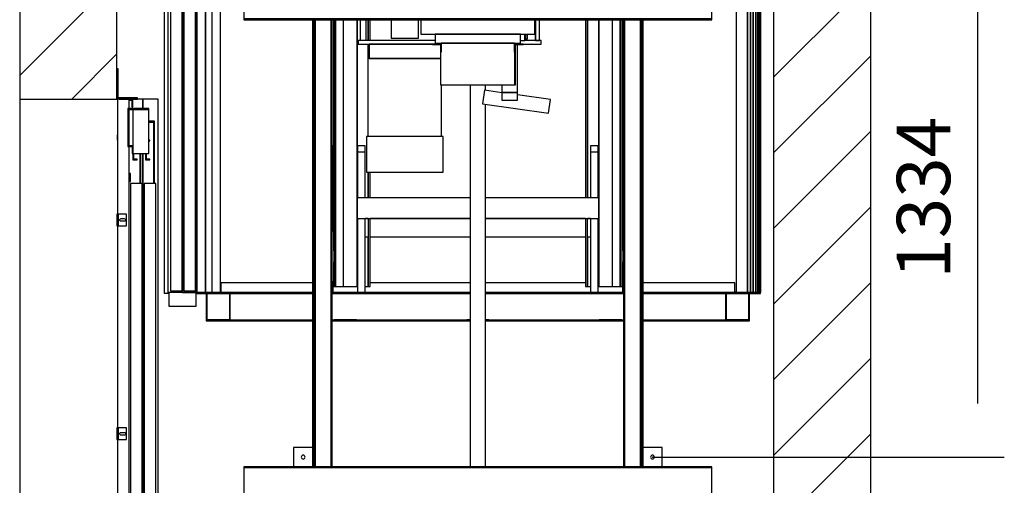
# Model space of a CAD drawing. Extents: x 5 to 3075, y 5 to 302.
# Drawn here: x 334 to 380, y 126 to 148 of the extents above; entities that cross this region are included whole.
import ezdxf

# ---------------------------------------------------------------- set-up
doc = ezdxf.new("R2010")
doc.units = 0
doc.header["$LTSCALE"] = 0.5
doc.header["$MEASUREMENT"] = 0
doc.layers.get('0').update_dxf_attribs({"linetype": 'CONTINUOUS'})
doc.layers.add('8', color=3, linetype='CONTINUOUS')
doc.layers.add('9', color=7, linetype='CONTINUOUS')
doc.styles.add('LD', font='ARIALUNI.TTF')
doc.dimstyles.new('LIFT', dxfattribs={"dimtxt": 2, "dimasz": 2.5, "dimexe": 1.25, "dimexo": 0, "dimgap": 0.5, "dimtad": 1, "dimdec": 0, "dimzin": 0, "dimdsep": 46, "dimtxsty": 'LD', "dimcen": 0, "dimdle": 3.5, "dimclrd": 1, "dimclre": 1, "dimclrt": 5, "dimadec": 0, "dimazin": 0, "dimtfac": 1, "dimtdec": 0, "dimtix": 1, "dimtmove": 1, "dimatfit": 3, "dimfxl": 1, "dimtolj": 1, "dimtzin": 0, "dimarcsym": 0})

# ---------------------------------------------------------------- blocks, each defined once
blk = doc.blocks.new('LD_20200403081150_000000E9')
for p, q in [((-250, 3528), (-250, 2412)), ((0, 2412), (0, 3528)), ((1690, 3528), (1690, 50)), ((1940, 50), (1940, 3528)), ((-250, 2412), (-250, 100)), ((-250, 2412), (0, 2412))]:
    blk.add_line(p, q)
blk = doc.blocks.new('LD_20200403081150_000000ED')
for p, q in [((-4.6, 1.9), (-5, 0)), ((-5, 0), (-4.6, -1.9)), ((-3.5, 3.5), (-4.6, 1.9)), ((-1.9, 4.6), (-3.5, 3.5)), ((0, 5), (-1.9, 4.6)), ((1.9, 4.6), (0, 5)), ((3.5, 3.5), (1.9, 4.6)), ((4.6, 1.9), (3.5, 3.5)), ((5, 0), (4.6, 1.9)), ((4.6, -1.9), (5, 0)), ((-4.6, -1.9), (-3.5, -3.5)), ((-3.5, -3.5), (-1.9, -4.6)), ((-1.9, -4.6), (0, -5)), ((0, -5), (1.9, -4.6)), ((1.9, -4.6), (3.5, -3.5)), ((3.5, -3.5), (4.6, -1.9))]:
    blk.add_line(p, q)
blk = doc.blocks.new('LD_20200403081150_000000F2')
for p, q in [((-4.6, 1.9), (-5, 0)), ((-5, 0), (-4.6, -1.9)), ((-3.5, 3.5), (-4.6, 1.9)), ((-1.9, 4.6), (-3.5, 3.5)), ((0, 5), (-1.9, 4.6)), ((1.9, 4.6), (0, 5)), ((3.5, 3.5), (1.9, 4.6)), ((4.6, 1.9), (3.5, 3.5)), ((5, 0), (4.6, 1.9)), ((4.6, -1.9), (5, 0)), ((-4.6, -1.9), (-3.5, -3.5)), ((-3.5, -3.5), (-1.9, -4.6)), ((-1.9, -4.6), (0, -5)), ((0, -5), (1.9, -4.6)), ((1.9, -4.6), (3.5, -3.5)), ((3.5, -3.5), (4.6, -1.9))]:
    blk.add_line(p, q)
blk = doc.blocks.new('LD_20200403081150_000000FA')
for p, q in [((-474.5, 142), (-474.5, 92)), ((-424.5, 142), (-474.5, 142)), ((-424.5, 92), (-424.5, 142)), ((424.5, 142), (424.5, 92)), ((474.5, 142), (424.5, 142)), ((474.5, 92), (474.5, 142)), ((602.5, 92), (-602.5, 92)), ((-602.5, 92), (-602.5, 90)), ((-602.5, 90), (602.5, 90)), ((602.5, 90), (-602.5, 90)), ((-602.5, 90), (-602.5, 22)), ((-474.5, 92), (-424.5, 92)), ((424.5, 92), (474.5, 92)), ((602.5, 90), (602.5, 92)), ((602.5, 22), (602.5, 90)), ((-602.5, 22), (602.5, 22)), ((-602.5, 22), (-602.5, -22)), ((602.5, 22), (-602.5, 22)), ((602.5, -22), (602.5, 22)), ((-602.5, -22), (-602.5, -90)), ((602.5, -22), (-602.5, -22)), ((-602.5, -22), (602.5, -22)), ((602.5, -90), (602.5, -22)), ((-602.5, -90), (-602.5, -92)), ((602.5, -90), (-602.5, -90)), ((-602.5, -90), (602.5, -90)), ((-602.5, -92), (602.5, -92)), ((602.5, -92), (602.5, -90))]:
    blk.add_line(p, q)
blk = doc.blocks.new('LD_20200403081150_000000FC')
for p, q in [((-474.5, 142), (-474.5, 92)), ((-424.5, 142), (-474.5, 142)), ((-424.5, 92), (-424.5, 142)), ((424.5, 142), (424.5, 92)), ((474.5, 142), (424.5, 142)), ((474.5, 92), (474.5, 142)), ((602.5, 92), (-602.5, 92)), ((-602.5, 92), (-602.5, 90)), ((-602.5, 90), (602.5, 90)), ((602.5, 90), (-602.5, 90)), ((-602.5, 90), (-602.5, 22)), ((-474.5, 92), (-424.5, 92)), ((424.5, 92), (474.5, 92)), ((602.5, 90), (602.5, 92)), ((602.5, 22), (602.5, 90)), ((-602.5, 22), (-602.5, -22)), ((602.5, 22), (-602.5, 22)), ((-602.5, 22), (602.5, 22)), ((602.5, -22), (602.5, 22)), ((-602.5, -22), (602.5, -22)), ((-602.5, -22), (-602.5, -90)), ((602.5, -22), (-602.5, -22)), ((602.5, -90), (602.5, -22)), ((-602.5, -90), (-602.5, -92)), ((602.5, -90), (-602.5, -90)), ((-602.5, -90), (602.5, -90)), ((-602.5, -92), (602.5, -92)), ((602.5, -92), (602.5, -90))]:
    blk.add_line(p, q)
blk = doc.blocks.new('LD_20200403081150_000000FE')
for p, q in [((36.3, 0), (36.3, 2196)), ((1364, 2196), (1364, 0)), ((1393, 2196), (1393, 0)), ((1393, 0), (1393, 2196)), ((1400.6, 2196), (1400.6, 0)), ((1400.6, 0), (1400.6, 2196)), ((1407.8, 2196), (1407.8, 0)), ((1407.8, 0), (1407.8, 2196)), ((1414.2, 2196), (1414.2, 0)), ((1414.2, 0), (1414.2, 2196)), ((1419.6, 2196), (1419.6, 0)), ((1419.6, 0), (1419.6, 2196)), ((1423.6, 2196), (1423.6, 0)), ((1423.6, 0), (1423.6, 2196)), ((1426.1, 2196), (1426.1, 0)), ((1426.1, 0), (1426.1, 2196)), ((1427, 0), (1427, 2196)), ((15, 0), (36.3, 0)), ((1364, 0), (1393, 0)), ((1393, 0), (1400.6, 0)), ((1400.6, 0), (1407.8, 0)), ((1407.8, 0), (1414.2, 0)), ((1414.2, 0), (1419.6, 0)), ((1419.6, 0), (1423.6, 0)), ((1423.6, 0), (1426.1, 0)), ((1426.1, 0), (1427, 0))]:
    blk.add_line(p, q)
blk = doc.blocks.new('LD_20200403081150_000000FF')
for p, q in [((-1.5, 2196), (-1.5, 0)), ((15, 0), (15, 2196)), ((-61, 2100), (-61, 0)), ((-26, 2101.5), (-26, 0)), ((-24.5, 2101.5), (-24.5, 0)), ((-24.5, 0), (-24.5, 2101.5)), ((-1.5, 0), (-1.5, 2101.5)), ((-61, 0), (-26, 0)), ((-26, 0), (-24.5, 0)), ((-24.5, 0), (-1.5, 0)), ((-1.5, 0), (15, 0))]:
    blk.add_line(p, q)
blk = doc.blocks.new('LD_20200403081150_00000102')
for p, q in [((36.3, 2), (37.5, 2)), ((37.5, 25), (37.5, 0)), ((274.5, 25), (37.5, 25)), ((37.5, 0), (274.5, 0)), ((327, 0), (389, 0)), ((409, 0), (679, 0)), ((679, 25), (422, 25)), ((976, 25), (719, 25)), ((719, 0), (989, 0)), ((1009, 0), (1071, 0)), ((1360.5, 25), (1123.5, 25)), ((1123.5, 0), (1360.5, 0)), ((1360.5, 0), (1360.5, 25)), ((1360.5, 2), (1364, 2))]:
    blk.add_line(p, q)
blk = doc.blocks.new('LD_20200403081150_00000106')
for p, q in [((4, 2095), (4, 5)), ((34, 5), (34, 2095)), ((38.5, 2095), (38.5, 5)), ((68.5, 5), (68.5, 2095)), ((0, 0), (0, -35)), ((70, 0), (0, 0)), ((4, 5), (34, 5)), ((38.5, 5), (68.5, 5)), ((70, -35), (70, 0)), ((0, -35), (70, -35))]:
    blk.add_line(p, q)
blk = doc.blocks.new('LD_20200403081150_00000107')
for p, q in [((-2.2, -2174.2), (-2.2, -174.2)), ((-12.5, -702), (-12.5, -2174.2)), ((-12.5, -2174.2), (-2.2, -2174.2))]:
    blk.add_line(p, q)
blk = doc.blocks.new('LD_20200403081150_0000010B')
for p, q in [((-372, 380), (-376, 380)), ((-376, 365), (-372, 365)), ((-372, 365), (-372, 380)), ((-372, 161), (-372, 365)), ((-310, 380), (-310, 365)), ((-290, 380), (-310, 380)), ((-310, 365), (-310, 246)), ((-310, 365), (-290, 365)), ((-290, 365), (-290, 380)), ((-290, 246), (-290, 365)), ((290, 380), (290, 365)), ((310, 380), (290, 380)), ((290, 365), (290, 246)), ((290, 365), (310, 365)), ((310, 365), (310, 380)), ((310, 246), (310, 365)), ((372, 380), (372, 365)), ((376, 380), (372, 380)), ((372, 365), (372, 161)), ((372, 365), (376, 365)), ((-310, 193.5), (-310, 2.5)), ((-290, 2.5), (-290, 193.5)), ((290, 193.5), (290, 2.5)), ((310, 2.5), (310, 193.5)), ((-372, 2.5), (-372, 31)), ((372, 31), (372, 2.5)), ((-424.5, 2.5), (-725, 2.5)), ((-725, 2.5), (-725, 0)), ((-725, 0), (-424.5, 0)), ((-699, 0), (-699, -70)), ((-696.5, 0), (-699, 0)), ((-424.5, 0), (-699, 0)), ((-699, 0), (-699, -67.5)), ((-696.5, -67.5), (-696.5, 0)), ((-639.5, 0), (-639.5, -67.5)), ((-637, 0), (-639.5, 0)), ((-637, -70), (-637, 0)), ((-20, 2.5), (-376, 2.5)), ((-376, 0), (-20, 0)), ((-20, 0), (-376, 0)), ((376, 2.5), (20, 2.5)), ((20, 0), (376, 0)), ((376, 0), (20, 0)), ((727, 2.5), (424.5, 2.5)), ((424.5, 0), (727, 0)), ((699, 0), (424.5, 0)), ((637, 0), (637, -70)), ((639.5, 0), (637, 0)), ((639.5, -67.5), (639.5, 0)), ((696.5, 0), (696.5, -67.5)), ((699, 0), (696.5, 0)), ((699, -70), (699, 0)), ((699, -67.5), (699, 0)), ((727, 0), (727, 2.5)), ((-699, -67.5), (-424.5, -67.5)), ((-699, -70), (-637, -70)), ((-639.5, -67.5), (-696.5, -67.5)), ((-637, -67.5), (-637, -70)), ((-637, -70), (-424.5, -70)), ((-376, -67.5), (-20, -67.5)), ((-376, -68), (-372, -68)), ((-376, -70), (-372, -70)), ((-372, -67.5), (-372, -70)), ((-372, -68), (-372, -67.5)), ((-372, -70), (-310, -70)), ((-312.5, -67.5), (-369.5, -67.5)), ((-310, -67.5), (-310, -68)), ((-310, -70), (-310, -68)), ((-310, -68), (-290, -68)), ((-310, -70), (-31, -70)), ((-290, -68), (-290, -67.5)), ((-31, -67.5), (-31, -70)), ((-31, -70), (-20, -70)), ((-20, -67.5), (-28.5, -67.5)), ((28.5, -67.5), (20, -67.5)), ((20, -67.5), (376, -67.5)), ((20, -70), (31, -70)), ((31, -70), (31, -67.5)), ((31, -70), (310, -70)), ((290, -67.5), (290, -68)), ((290, -68), (310, -68)), ((310, -67.5), (310, -70)), ((310, -68), (310, -67.5)), ((310, -70), (372, -70)), ((369.5, -67.5), (312.5, -67.5)), ((372, -67.5), (372, -68)), ((372, -70), (372, -68)), ((372, -68), (376, -68)), ((372, -70), (376, -70)), ((424.5, -67.5), (699, -67.5)), ((424.5, -70), (637, -70)), ((637, -70), (637, -67.5)), ((637, -70), (699, -70)), ((696.5, -67.5), (639.5, -67.5))]:
    blk.add_line(p, q)
blk = doc.blocks.new('LD_20200403081150_0000010D')
for p, q in [((-371, 704.5), (-371, 18)), ((-371, 161), (-371, 704.5)), ((-366, 18), (-366, 704.5)), ((-366, 704.5), (-366, 18)), ((-346, 18), (-346, 704.5)), ((-311, 18), (-311, 704.5)), ((-311, 704.5), (-311, 246)), ((-303, 704.5), (-303, 651.4)), ((-287, 651.4), (-287, 704.5)), ((-282, 704.5), (-282, 651.4)), ((-282, 651.4), (-282, 704.5)), ((-277, 651.4), (-277, 704.5)), ((-223, 704.5), (-223, 656.9)), ((-153, 656.9), (-153, 704.5)), ((-146.5, 704.5), (-146.5, 667.4)), ((146.5, 667.4), (146.5, 704.5)), ((148.3, 704.5), (148.3, 650.9)), ((148.3, 697), (148.3, 704.5)), ((148.3, 681.5), (148.3, 697)), ((158.3, 650.9), (158.3, 704.5)), ((277, 704.5), (277, 246)), ((282, 704.5), (282, 246)), ((282, 246), (282, 704.5)), ((311, 704.5), (311, 18)), ((311, 246), (311, 704.5)), ((346, 704.5), (346, 18)), ((366, 18), (366, 704.5)), ((366, 704.5), (366, 18)), ((371, 704.5), (371, 161)), ((371, 18), (371, 704.5)), ((-146.5, 667.4), (109.5, 667.4)), ((109.5, 667.4), (-109.5, 667.4)), ((-109.5, 667.4), (-109.5, 644.4)), ((109.5, 644.4), (109.5, 667.4)), ((109.5, 667.4), (146.5, 667.4)), ((120.8, 650.9), (120.8, 667.4)), ((122.8, 667.4), (122.8, 654.9)), ((127.8, 654.9), (127.8, 667.4)), ((148.3, 666.5), (148.3, 681.5)), ((148.3, 654.3), (148.3, 666.5)), ((-109.5, 651.4), (-308, 651.4)), ((-308, 651.4), (-308, 641.4)), ((-308, 641.4), (-116.5, 641.4)), ((-282, 641.4), (-282, 604.4)), ((-282, 604.4), (-282, 641.4)), ((-273.1, 641.4), (-280.1, 641.4)), ((-280.1, 641.4), (-280.1, 604.4)), ((-253.1, 641.4), (-273.1, 641.4)), ((-223.2, 641.4), (-253.1, 641.4)), ((-188, 641.4), (-223.2, 641.4)), ((-223, 656.9), (-220.3, 656.9)), ((-220.3, 656.9), (-212.8, 656.9)), ((-212.8, 656.9), (-201.4, 656.9)), ((-201.4, 656.9), (-188, 656.9)), ((-188, 656.9), (-174.6, 656.9)), ((-152.8, 641.4), (-188, 641.4)), ((-174.6, 656.9), (-163.3, 656.9)), ((-163.3, 656.9), (-155.7, 656.9)), ((-155.7, 656.9), (-153, 656.9)), ((-122.9, 641.4), (-152.8, 641.4)), ((-116.5, 641.4), (-122.9, 641.4)), ((-97.5, 641.4), (-116.5, 641.4)), ((-116.5, 641.4), (-116.5, 640.4)), ((-116.5, 640.4), (-97.5, 640.4)), ((-109.5, 644.4), (-94.5, 644.4)), ((-97.5, 641.4), (-94.5, 641.4)), ((-96, 641.4), (-97.5, 641.4)), ((-97.2, 641.4), (-97.5, 641.4)), ((-97.5, 640.4), (-97, 640.3)), ((-96.9, 641.3), (-97.2, 641.4)), ((-96.8, 641.3), (-97.2, 641.4)), ((-97, 640.3), (-97, 640.3)), ((-97, 640.3), (-96.6, 639.9)), ((-97, 640.3), (-97, 640.3)), ((-96.8, 641.3), (-96.9, 641.3)), ((-96.5, 641.2), (-96.8, 641.3)), ((-96.6, 639.9), (-96.5, 639.4)), ((-96.6, 639.9), (-96.6, 639.9)), ((-96.1, 640.8), (-96.5, 641.2)), ((-96.1, 640.8), (-96.5, 641.2)), ((-96.5, 641.2), (-96, 640.7)), ((-96.5, 639.4), (-96.5, 621.4)), ((-96.1, 640.8), (-96.1, 640.8)), ((-96.1, 640.8), (-96.1, 640.8)), ((-96.1, 640.8), (-96.1, 640.8)), ((-96.1, 640.8), (-96.1, 640.8)), ((-96.1, 640.8), (-96.1, 640.8)), ((-96, 640.7), (-96.1, 640.8)), ((-96, 640.7), (-96, 641.4)), ((-95.6, 640.1), (-96, 640.7)), ((-95.8, 640.4), (-95.9, 640.6)), ((-95.8, 640.4), (-95.9, 640.6)), ((-95.6, 640.2), (-95.8, 640.4)), ((-95.6, 640), (-95.6, 640.1)), ((-95.6, 640), (-95.6, 640.1)), ((-95.6, 640), (-95.6, 640.1)), ((-95.5, 639.4), (-95.6, 640.1)), ((-95.6, 640.1), (-95.6, 640.1)), ((-95.6, 640.1), (-95.5, 639.4)), ((-95.6, 640), (-95.6, 640.1)), ((-95.5, 639.4), (-95.6, 640)), ((-95.5, 621.4), (-95.5, 639.4)), ((-94.5, 644.4), (-94.5, 621.4)), ((94.5, 644.4), (-94.5, 644.4)), ((-94.5, 644.4), (109.5, 644.4)), ((94.5, 621.4), (94.5, 644.4)), ((94.5, 641.4), (97.5, 641.4)), ((97.5, 641.4), (94.5, 641.4)), ((95.6, 640.1), (95.5, 639.4)), ((95.6, 640), (95.5, 639.4)), ((95.5, 639.4), (95.5, 621.4)), ((96, 640.7), (95.6, 640.1)), ((95.6, 640.1), (95.6, 640)), ((95.8, 640.4), (95.7, 640.2)), ((95.9, 640.6), (95.8, 640.4)), ((96.5, 641.2), (96, 640.7)), ((96.1, 640.8), (96, 640.7)), ((96.5, 641.2), (96.1, 640.8)), ((96.1, 640.8), (96.1, 640.8)), ((96.1, 640.8), (96.1, 640.8)), ((96.1, 640.8), (96.1, 640.8)), ((96.1, 640.8), (96.1, 640.8)), ((96.1, 640.8), (96.1, 640.8)), ((96.1, 640.8), (96.1, 640.8)), ((96.8, 641.3), (96.5, 641.2)), ((96.5, 639.4), (96.6, 639.9)), ((96.5, 621.4), (96.5, 639.4)), ((96.6, 639.9), (97, 640.3)), ((96.6, 639.9), (96.6, 639.9)), ((96.6, 639.9), (96.6, 639.9)), ((97.2, 641.4), (96.8, 641.3)), ((96.9, 641.3), (96.9, 641.3)), ((96.9, 641.3), (96.9, 641.3)), ((96.9, 641.3), (96.9, 641.3)), ((96.9, 641.3), (96.9, 641.3)), ((96.9, 641.3), (96.9, 641.3)), ((97, 640.3), (97.5, 640.4)), ((97, 640.3), (97, 640.3)), ((97.5, 641.4), (97.2, 641.4)), ((116.5, 641.4), (97.5, 641.4)), ((97.5, 640.4), (116.5, 640.4)), ((102, 516.9), (102, 640.4)), ((109.5, 650.9), (120.8, 650.9)), ((116.5, 641.4), (163, 641.4)), ((116.5, 640.4), (116.5, 641.4)), ((163, 651.4), (120.8, 651.4)), ((122.8, 654.9), (127.8, 654.9)), ((148.3, 651.4), (148.3, 654.3)), ((148.3, 650.9), (158.3, 650.9)), ((163, 641.4), (163, 651.4)), ((-96.2, 621.4), (-96.5, 621.4)), ((-96.5, 621.4), (-96.5, 537.4)), ((-96.5, 621.4), (-95.5, 621.4)), ((-95.5, 621.4), (-96.2, 621.4)), ((-94.5, 621.4), (-95.5, 621.4)), ((-95.5, 537.4), (-95.5, 621.4)), ((95.5, 621.4), (94.5, 621.4)), ((95.5, 621.4), (96.5, 621.4)), ((96.2, 621.4), (95.5, 621.4)), ((95.5, 537.4), (95.5, 621.4)), ((96.5, 621.4), (96.2, 621.4)), ((96.5, 537.4), (96.5, 621.4)), ((-275.6, 604.4), (-282.9, 604.4)), ((-282.9, 604.4), (-282.9, 404.4)), ((-280.1, 604.4), (-273.1, 604.4)), ((-255.1, 604.4), (-275.6, 604.4)), ((-273.1, 604.4), (-253.1, 604.4)), ((-224.3, 604.4), (-255.1, 604.4)), ((-253.1, 604.4), (-223.2, 604.4)), ((-188, 604.4), (-224.3, 604.4)), ((-223.2, 604.4), (-188, 604.4)), ((-188, 604.4), (-152.8, 604.4)), ((-151.7, 604.4), (-188, 604.4)), ((-152.8, 604.4), (-122.9, 604.4)), ((-120.9, 604.4), (-151.7, 604.4)), ((-122.9, 604.4), (-103, 604.4)), ((-100.4, 604.4), (-120.9, 604.4)), ((-103, 604.4), (-96.5, 604.4)), ((-96.5, 604.4), (-100.4, 604.4)), ((-96.5, 537.4), (-96.2, 537.4)), ((-96.2, 537.4), (-95.5, 537.4)), ((-95.5, 537.4), (-94.5, 537.4)), ((-94.5, 537.4), (94.5, 537.4)), ((-93.2, 404.4), (-93.2, 537.4)), ((62, 537.4), (62, 516.9)), ((94.5, 537.4), (95.5, 537.4)), ((95.5, 537.4), (96.2, 537.4)), ((96.2, 537.4), (96.5, 537.4)), ((17.2, 522.9), (12.3, 488.3)), ((62, 516.6), (17.2, 522.9)), ((62, 516.9), (62, 497.3)), ((102, 516.9), (62, 516.9)), ((62, 516.9), (102, 516.9)), ((102, 497.3), (102, 516.9)), ((187.1, 499), (102, 511)), ((12.3, 488.3), (182.2, 464.4)), ((62, 497.3), (102, 497.3)), ((182.2, 464.4), (187.1, 499)), ((-276.7, 404.4), (-286.6, 404.4)), ((-286.6, 404.4), (-286.6, 312.4)), ((-253.4, 404.4), (-276.7, 404.4)), ((-220.1, 404.4), (-253.4, 404.4)), ((-181.9, 404.4), (-220.1, 404.4)), ((-144.7, 404.4), (-181.9, 404.4)), ((-114, 404.4), (-144.7, 404.4)), ((-94.6, 404.4), (-114, 404.4)), ((-89.5, 404.4), (-94.6, 404.4)), ((-89.5, 312.4), (-89.5, 404.4)), ((-286.6, 312.4), (-276.7, 312.4)), ((-282, 312.4), (-282, 246)), ((-282, 246), (-282, 312.4)), ((-277, 246), (-277, 312.4)), ((-276.7, 312.4), (-253.4, 312.4)), ((-253.4, 312.4), (-220.1, 312.4)), ((-220.1, 312.4), (-181.9, 312.4)), ((-181.9, 312.4), (-144.7, 312.4)), ((-144.7, 312.4), (-114, 312.4)), ((-114, 312.4), (-94.6, 312.4)), ((-94.6, 312.4), (-89.5, 312.4)), ((-311, 246), (-311, 193.5)), ((-20, 246), (-311, 246)), ((311, 246), (20, 246)), ((311, 193.5), (311, 246)), ((-311, 193.5), (-311, 146)), ((-310, 193.5), (-311, 193.5)), ((-311, 193.5), (-20, 193.5)), ((-282, 193.5), (-290, 193.5)), ((-282, 193.5), (-282, 18)), ((-277, 18), (-277, 193.5)), ((-20, 193.5), (-277, 193.5)), ((277, 193.5), (20, 193.5)), ((20, 193.5), (311, 193.5)), ((277, 193.5), (277, 18)), ((282, 18), (282, 193.5)), ((290, 193.5), (282, 193.5)), ((311, 193.5), (310, 193.5)), ((311, 146), (311, 193.5)), ((-311, 146), (-311, 18)), ((-311, 146), (-310, 146)), ((-290, 146), (-282, 146)), ((-282, 18), (-282, 146)), ((-277, 146), (-20, 146)), ((20, 146), (277, 146)), ((282, 146), (282, 18)), ((282, 146), (290, 146)), ((310, 146), (311, 146)), ((311, 18), (311, 146)), ((-371, 18), (-371, 31)), ((371, 31), (371, 18)), ((-372, 18), (-371, 18)), ((-371, 18), (-366, 18)), ((-366, 18), (-346, 18)), ((-346, 18), (-311, 18)), ((-311, 18), (-310, 18)), ((-290, 18), (-282, 18)), ((-282, 18), (-277, 18)), ((277, 18), (282, 18)), ((282, 18), (290, 18)), ((310, 18), (311, 18)), ((311, 18), (346, 18)), ((346, 18), (366, 18)), ((366, 18), (371, 18)), ((371, 18), (372, 18))]:
    blk.add_line(p, q)
blk = doc.blocks.new('LD_20200403081150_0000010E')
for p, q in [((-20, 2448.9), (-20, 1466)), ((20, 2434), (20, 2448.9)), ((20, 1466), (20, 2398.7))]:
    blk.add_line(p, q)
blk = doc.blocks.new('LD_20200403081150_0000010F')
for p, q in [((0, 65), (-5, 65)), ((0, 14), (0, 65)), ((0, -65), (0, -14)), ((-5, -65), (0, -65))]:
    blk.add_line(p, q)
blk = doc.blocks.new('LD_20200403081150_00000112')
for p, q in [((5, 65), (0, 65)), ((0, 65), (0, 14)), ((0, -14), (0, -65)), ((0, -65), (5, -65))]:
    blk.add_line(p, q)
blk = doc.blocks.new('LD_20200403081150_00000114')
for p, q in [((-20, -617), (-20, -1767)), ((-19.8, -617), (-19.8, -1767)), ((-19.8, -1767), (-19.8, -617)), ((-19.4, -617), (-19.4, -1767)), ((-19.4, -1767), (-19.4, -617)), ((-18.7, -617), (-18.7, -1767)), ((-18.7, -1767), (-18.7, -617)), ((-17.7, -617), (-17.7, -1767)), ((-17.7, -1767), (-17.7, -617)), ((-16.6, -617), (-16.6, -1767)), ((-16.6, -1767), (-16.6, -617)), ((-15.3, -617), (-15.3, -1767)), ((-15.3, -1767), (-15.3, -617)), ((-14, -617), (-14, -1767)), ((-14, -1767), (-14, -617)), ((26.8, -617), (26.8, -1767)), ((26.8, -1767), (26.8, -617)), ((27.1, -617), (27.1, -1767)), ((27.1, -1767), (27.1, -617)), ((27.5, -617), (27.5, -1767)), ((27.5, -1767), (27.5, -617)), ((27.8, -617), (27.8, -1767)), ((27.8, -1767), (27.8, -617)), ((28.1, -617), (28.1, -1767)), ((28.1, -1767), (28.1, -617)), ((28.3, -617), (28.3, -1767)), ((28.3, -1767), (28.3, -617)), ((28.5, -1767), (28.5, -617)), ((28.5, -617), (28.5, -1767)), ((28.5, -1767), (28.5, -617))]:
    blk.add_line(p, q)
blk = doc.blocks.new('LD_20200403081150_00000116')
for p, q in [((-28.5, -617), (-28.5, -1767)), ((-28.5, -1767), (-28.5, -617)), ((-28.5, -617), (-28.5, -1767)), ((-28.3, -1767), (-28.3, -617)), ((-28.3, -617), (-28.3, -1767)), ((-28.1, -1767), (-28.1, -617)), ((-28.1, -617), (-28.1, -1767)), ((-27.8, -1767), (-27.8, -617)), ((-27.8, -617), (-27.8, -1767)), ((-27.5, -1767), (-27.5, -617)), ((-27.5, -617), (-27.5, -1767)), ((-27.1, -1767), (-27.1, -617)), ((-27.1, -617), (-27.1, -1767)), ((-26.8, -1767), (-26.8, -617)), ((-26.8, -617), (-26.8, -1767)), ((14, -1767), (14, -617)), ((14, -617), (14, -1767)), ((15.3, -1767), (15.3, -617)), ((15.3, -617), (15.3, -1767)), ((16.6, -1767), (16.6, -617)), ((16.6, -617), (16.6, -1767)), ((17.7, -1767), (17.7, -617)), ((17.7, -617), (17.7, -1767)), ((18.7, -1767), (18.7, -617)), ((18.7, -617), (18.7, -1767)), ((19.4, -1767), (19.4, -617)), ((19.4, -617), (19.4, -1767)), ((19.8, -1767), (19.8, -617)), ((19.8, -617), (19.8, -1767)), ((20, -1767), (20, -617))]:
    blk.add_line(p, q)
blk = doc.blocks.new('LD_20200403081150_0000011A')
for p, q in [((30, 2312), (0, 2312)), ((0, 2312), (0, 2016)), ((30, 2287.2), (30, 2312)), ((40, 2312), (30, 2312)), ((30, 2309), (37, 2309)), ((37, 2309), (37, 2292)), ((65, 2312), (40, 2312)), ((40, 2292), (40, 2312)), ((104.5, 2312), (65, 2312)), ((65, 2312), (65, 2287.2)), ((65, 2287.2), (65, 2312)), ((104.5, 0), (104.5, 2312)), ((81, 2287.2), (27, 2287.2)), ((27, 2287.2), (27, 2189.8)), ((29, 2285.2), (81, 2285.2)), ((29, 2189.8), (29, 2285.2)), ((30, 2191.8), (30, 2285.2)), ((37, 2292), (40, 2292)), ((40, 2285.2), (40, 2171.8)), ((81, 2285.2), (40, 2285.2)), ((81, 2285.2), (81, 2287.2)), ((81, 2171.8), (81, 2285.2)), ((81, 2255.2), (81, 2252.8)), ((95, 2255.2), (81, 2255.2)), ((95, 2095), (95, 2255.2)), ((81, 2252.8), (92.5, 2252.8)), ((92.5, 2252.8), (92.5, 2095)), ((0, 2220), (-1, 2220)), ((-1, 2220), (-1, 2219.5)), ((-1, 2219.5), (-1, 2217.9)), ((-1, 2217.9), (-1, 2215.7)), ((-1, 2215.7), (-1, 2213)), ((-1, 2213), (-1, 2210.3)), ((-1, 2210.3), (-1, 2208.1)), ((-1, 2208.1), (-1, 2206.5)), ((-1, 2206.5), (-1, 2206)), ((-1, 2206), (0, 2206)), ((0, 2219.5), (0, 2220)), ((0, 2217.9), (0, 2219.5)), ((0, 2215.7), (0, 2217.9)), ((0, 2213), (0, 2215.7)), ((0, 2210.3), (0, 2213)), ((0, 2208.1), (0, 2210.3)), ((0, 2206.5), (0, 2208.1)), ((0, 2206), (0, 2206.5)), ((83.6, 2206.2), (81, 2206.2)), ((83.6, 2204.2), (83.6, 2206.2)), ((27, 2189.8), (29, 2189.8)), ((40, 2191.8), (29, 2191.8)), ((29, 2191.8), (29, 2189.8)), ((29, 2189.8), (38, 2189.8)), ((30, 0), (30, 2189.8)), ((38, 2189.8), (38, 2171.8)), ((40, 2171.8), (40, 2191.8)), ((81, 2204.2), (83.6, 2204.2)), ((38, 2171.8), (40, 2171.8)), ((40, 2171.8), (81, 2171.8)), ((40, 2171.8), (40, 2155.2)), ((40, 2155.2), (51, 2155.2)), ((42, 2157.2), (42, 2171.8)), ((51, 2157.2), (42, 2157.2)), ((51, 2155.2), (51, 2157.2)), ((57.5, 2171.8), (57.5, 2095)), ((60, 2095), (60, 2171.8)), ((65, 2171.8), (65, 0)), ((65, 0), (65, 2171.8)), ((72.6, 2171.8), (72.6, 2155.2)), ((72.6, 2155.2), (83.6, 2155.2)), ((74.6, 2157.2), (74.6, 2171.8)), ((83.6, 2157.2), (74.6, 2157.2)), ((83.6, 2155.2), (83.6, 2157.2)), ((34, 2120), (31, 2120)), ((31, 2120), (31, 2103)), ((34, 2100), (34, 2120)), ((31, 2103), (30, 2103)), ((30, 2100), (34, 2100)), ((34, 2095), (34, 5)), ((64, 2095), (34, 2095)), ((64, 5), (64, 2095)), ((69, 2095), (69, 5)), ((99, 2095), (69, 2095)), ((99, 5), (99, 2095)), ((0, 1986), (0, 1466)), ((0, 1436), (0, 916))]:
    blk.add_line(p, q)
blk = doc.blocks.new('LD_20200403081150_00000121')
for p, q in [((3, 15), (0, 15)), ((0, 15), (0, -15)), ((3, -15), (3, 15)), ((3, 15), (3, -15)), ((3.2, 15), (3, 15)), ((3.9, 15), (3.2, 15)), ((4.9, 15), (3.9, 15)), ((3.9, -15), (3.9, 15)), ((6, 15), (4.9, 15)), ((25, 15), (6, 15)), ((7.5, 0), (7.8, 1.3)), ((7.8, -1.3), (7.5, 0)), ((7.8, 1.3), (8.5, 2.5)), ((8.5, 2.5), (9.7, 3.2)), ((9.7, 3.2), (11, 3.5)), ((11, 3.5), (19, 3.5)), ((19, 3.5), (20.3, 3.2)), ((20.3, 3.2), (21.5, 2.5)), ((21.5, 2.5), (22.2, 1.3)), ((22.2, 1.3), (22.5, 0)), ((22.5, 0), (22.2, -1.3)), ((25, -15), (25, 15)), ((0, -15), (3, -15)), ((3, -15), (3.2, -15)), ((3.2, -15), (3.9, -15)), ((3.9, -15), (4.9, -15)), ((4.9, -15), (6, -15)), ((6, -15), (25, -15)), ((8.5, -2.5), (7.8, -1.3)), ((9.7, -3.2), (8.5, -2.5)), ((11, -3.5), (9.7, -3.2)), ((19, -3.5), (11, -3.5)), ((20.3, -3.2), (19, -3.5)), ((21.5, -2.5), (20.3, -3.2)), ((22.2, -1.3), (21.5, -2.5))]:
    blk.add_line(p, q)
blk = doc.blocks.new('LD_20200403081150_00000122')
for p, q in [((3, 15), (0, 15)), ((0, 15), (0, -15)), ((3, -15), (3, 15)), ((3, 15), (3, -15)), ((3.2, 15), (3, 15)), ((3.9, 15), (3.2, 15)), ((4.9, 15), (3.9, 15)), ((3.9, -15), (3.9, 15)), ((6, 15), (4.9, 15)), ((25, 15), (6, 15)), ((7.5, 0), (7.8, 1.3)), ((7.8, -1.3), (7.5, 0)), ((7.8, 1.3), (8.5, 2.5)), ((8.5, 2.5), (9.7, 3.2)), ((9.7, 3.2), (11, 3.5)), ((11, 3.5), (19, 3.5)), ((19, 3.5), (20.3, 3.2)), ((20.3, 3.2), (21.5, 2.5)), ((21.5, 2.5), (22.2, 1.3)), ((22.2, 1.3), (22.5, 0)), ((22.5, 0), (22.2, -1.3)), ((25, -15), (25, 15)), ((0, -15), (3, -15)), ((3, -15), (3.2, -15)), ((3.2, -15), (3.9, -15)), ((3.9, -15), (4.9, -15)), ((4.9, -15), (6, -15)), ((6, -15), (25, -15)), ((8.5, -2.5), (7.8, -1.3)), ((9.7, -3.2), (8.5, -2.5)), ((11, -3.5), (9.7, -3.2)), ((19, -3.5), (11, -3.5)), ((20.3, -3.2), (19, -3.5)), ((21.5, -2.5), (20.3, -3.2)), ((22.2, -1.3), (21.5, -2.5))]:
    blk.add_line(p, q)
blk = doc.blocks.new('LD_20200403081150_00000127')
for p, q in [((0, 78), (0, 77.6)), ((3, 78), (0, 78)), ((0, 77.6), (0, 76.5)), ((0, 76.5), (0, 74.9)), ((0, 76.5), (3, 76.5)), ((3, 77.6), (3, 78)), ((3, 76.5), (3, 77.6)), ((3, 74.9), (3, 76.5)), ((0, 74.9), (0, 73)), ((0, 73), (0, 6)), ((3, 73), (3, 74.9)), ((3, 6), (3, 73)), ((0, 6), (0.5, 3.7)), ((0.5, 3.7), (1.8, 1.8)), ((1.8, 1.8), (3.7, 0.5)), ((3.2, 4.9), (3, 6)), ((3.9, 3.9), (3.2, 4.9)), ((3.7, 0.5), (6, 0)), ((4.9, 3.2), (3.9, 3.9)), ((6, 3), (4.9, 3.2)), ((48, 3), (6, 3)), ((6, 0), (48, 0)), ((49.9, 3), (48, 3)), ((48, 0), (49.9, 0)), ((51.5, 3), (49.9, 3)), ((49.9, 0), (51.5, 0)), ((52.6, 3), (51.5, 3)), ((51.5, 0), (51.5, 3)), ((51.5, 0), (52.6, 0)), ((53, 3), (52.6, 3)), ((52.6, 0), (53, 0)), ((53, 0), (53, 3))]:
    blk.add_line(p, q)
blk = doc.blocks.new('*D506')
at = {"layer": '9', "color": 1}
for p, q in [((363.245, 151.818), (379.705, 151.818)), ((378.455, 149.318), (378.455, 130.064)), ((363.245, 127.564), (379.705, 127.564))]:
    blk.add_line(p, q, dxfattribs=at)
for p in [(363.255, 151.818), (363.255, 127.564)]:
    blk.add_point(p, dxfattribs=at)
for points in [[(378.455, 151.818), (378.871, 149.318), (378.038, 149.318), (378.455, 151.818)], [(378.455, 127.564), (378.038, 130.064), (378.871, 130.064), (378.455, 127.564)]]:
    blk.add_solid(points, dxfattribs=at)
at = {"layer": '9', "color": 5, "insert": (377.955, 139.691), "char_height": 2.5, "attachment_point": 8, "rotation": 90, "style": 'LD'}
blk.add_mtext('1334', dxfattribs=at)
blk = doc.blocks.new('*D508')
at = {"layer": '9', "color": 1}
for p, q in [((363.245, 127.564), (379.705, 127.564)), ((378.455, 125.064), (378.455, 102.955)), ((363.245, 100.455), (379.705, 100.455))]:
    blk.add_line(p, q, dxfattribs=at)
for p in [(363.255, 127.564), (363.255, 100.455)]:
    blk.add_point(p, dxfattribs=at)
for points in [[(378.455, 127.564), (378.871, 125.064), (378.038, 125.064), (378.455, 127.564)], [(378.455, 100.455), (378.038, 102.955), (378.871, 102.955), (378.455, 100.455)]]:
    blk.add_solid(points, dxfattribs=at)
at = {"layer": '9', "color": 5, "insert": (377.955, 114.009), "char_height": 2.5, "attachment_point": 8, "rotation": 90, "style": 'LD'}
blk.add_mtext('1491', dxfattribs=at)
blk = doc.blocks.new('LD_20200403081150_00000145')
at = {"layer": '8'}
for p, q in [((-250, 2472.4), (0, 2722.4)), ((1690, 2467.8), (1940, 2717.8)), ((-115.9, 2412), (0, 2527.9)), ((1690, 2273.4), (1940, 2523.4)), ((1690, 2078.9), (1940, 2328.9)), ((1690, 1884.5), (1940, 2134.5)), ((1690, 1690), (1940, 1940)), ((1690, 1495.5), (1940, 1745.5)), ((1690, 1301.1), (1940, 1551.1))]:
    blk.add_line(p, q, dxfattribs=at)

msp = doc.modelspace()

# ---------------------------------------------------------------- block references
at = {"xscale": 0.01818181818181818, "yscale": 0.01818181818181818, "zscale": 0.01818181818181818}
for name, p in [('LD_20200403081150_000000E9', (338.182, 100.455)), ('LD_20200403081150_00000145', (338.182, 100.455)), ('LD_20200403081150_00000114', (347.718, 159.236)), ('LD_20200403081150_00000116', (362.427, 159.236)), ('LD_20200403081150_0000010E', (355.073, 100.455)), ('LD_20200403081150_00000107', (340.618, 174.764)), ('LD_20200403081150_0000010D', (355.073, 135.209)), ('LD_20200403081150_000000FF', (342.364, 135.255)), ('LD_20200403081150_000000FE', (342.364, 135.255)), ('LD_20200403081150_00000102', (342.364, 135.255)), ('LD_20200403081150_00000106', (340.618, 135.255)), ('LD_20200403081150_000000FA', (355.073, 149.691)), ('LD_20200403081150_00000127', (338.182, 144.309)), ('LD_20200403081150_0000011A', (338.209, 102.273)), ('LD_20200403081150_0000010B', (355.073, 135.209)), ('LD_20200403081150_00000122', (338.182, 138.655)), ('LD_20200403081150_0000010F', (348.327, 136.955)), ('LD_20200403081150_00000112', (361.818, 136.955)), ('LD_20200403081150_00000121', (338.182, 128.655)), ('LD_20200403081150_000000FC', (355.073, 125.436)), ('LD_20200403081150_000000F2', (346.9, 127.564)), ('LD_20200403081150_000000ED', (363.245, 127.564))]:
    msp.add_blockref(name, p, dxfattribs=at)

# ---------------------------------------------------------------- dimensions: what is measured, and where the dimension line sits
at = {"layer": '9'}
for base, p1, p2, picture, middle in [((378.455, 139.691), (363.245, 127.564), (363.245, 151.818), '*D506', (378.455, 139.691)), ((378.455, 114.009), (363.245, 100.455), (363.245, 127.564), '*D508', (378.455, 114.009))]:
    dim = msp.add_linear_dim(base=base, p1=p1, p2=p2, angle=90, dimstyle='LIFT', override={"dimscale": 1, "dimtxt": 2.5, "dimlfac": 55, "dimtix": 1}, dxfattribs=at)
    dim.commit()
    dim.dimension.update_dxf_attribs({"geometry": picture, "text_midpoint": middle})

doc.saveas('drawing.dxf')
